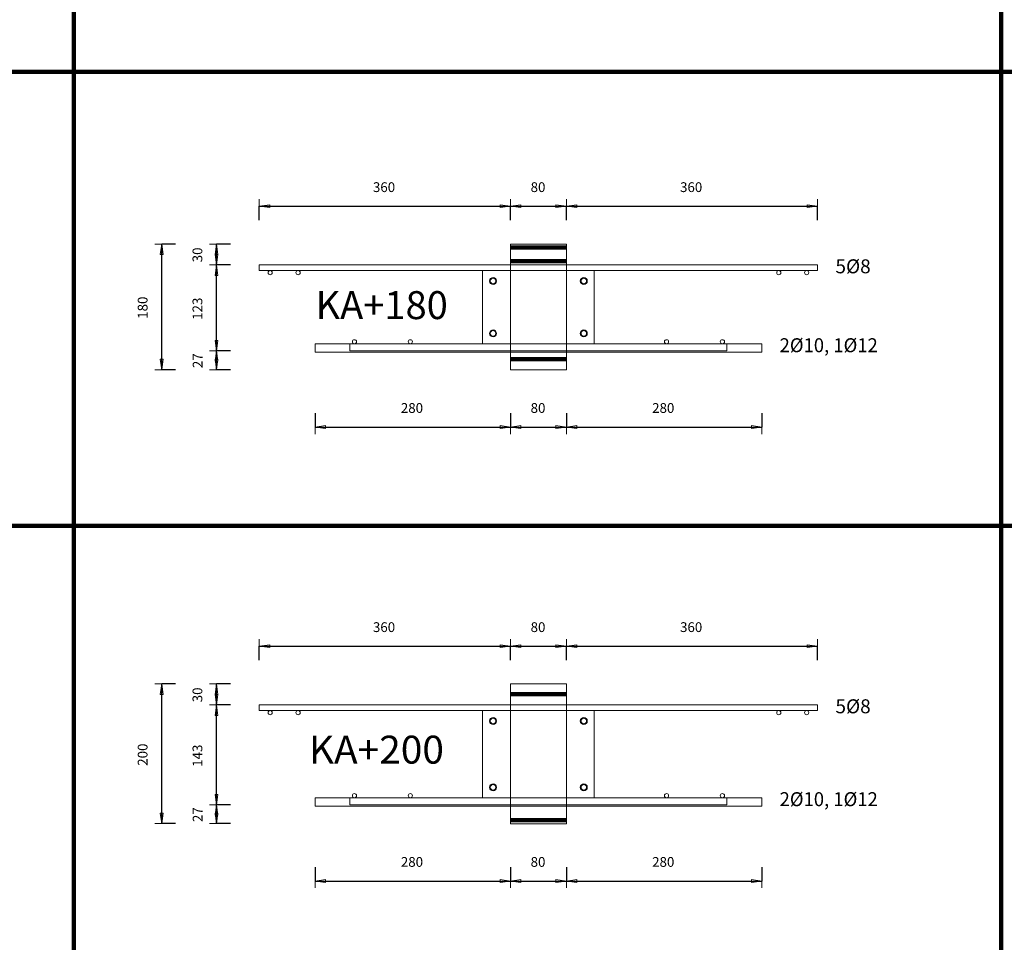
# Model space of a CAD drawing. Units: metres. Extents: x 120.1 to 143.5, y -23.7 to -1.3.
# Drawn here: x 125.7 to 127.1, y -4.3 to -3 of the extents above; entities that cross this region are included whole.
import ezdxf

# ---------------------------------------------------------------- set-up
doc = ezdxf.new("R2010")
doc.units = ezdxf.units.M
doc.header["$PDMODE"] = 65
doc.linetypes.add('AUSGEZOGEN', pattern=[0])
doc.linetypes.add('PUNKT2_S9', pattern=[0.07, 0.03, -0.02, 0, -0.02])
doc.layers.add('Einbauteile Kragplatten', color=252, linetype='PUNKT2_S9', lineweight=13)
doc.styles.add('ARIAL', font='ARIAL.TTF')
doc.dimstyles.new('DIMSTYLE_3', dxfattribs={"dimtxt": 0.014, "dimasz": 0.02, "dimexe": 0, "dimexo": 0, "dimgap": 0.007, "dimtad": 2, "dimdec": 0, "dimlfac": 1000, "dimrnd": 5, "dimzin": 12, "dimdsep": 46, "dimtxsty": 'ARIAL', "dimblk1": 'ALL_ML_PFEIL', "dimblk2": 'ALL_ML_PFEIL', "dimsah": 1, "dimcen": 0, "dimclrd": 7, "dimclre": 7, "dimclrt": 7, "dimadec": 0, "dimazin": 0, "dimtfac": 1, "dimtdec": 0, "dimtix": 1, "dimtmove": 2, "dimatfit": 3, "dimfxl": 0, "dimtzin": 0, "dimlwd": 0, "dimlwe": 13, "dimarcsym": 0})
doc.dimstyles.new('DIMSTYLE_5', dxfattribs={"dimtxt": 0.014, "dimasz": 0.02, "dimexe": 0, "dimexo": 0, "dimgap": 0.007, "dimtad": 2, "dimdec": 0, "dimlfac": 1000, "dimrnd": 1, "dimzin": 12, "dimdsep": 46, "dimtxsty": 'ARIAL', "dimblk1": 'ALL_ML_PFEIL', "dimblk2": 'ALL_ML_PFEIL', "dimsah": 1, "dimcen": 0, "dimclrd": 7, "dimclre": 7, "dimclrt": 7, "dimadec": 0, "dimazin": 0, "dimtfac": 1, "dimtdec": 0, "dimtix": 1, "dimtmove": 2, "dimatfit": 3, "dimfxl": 0, "dimtzin": 0, "dimlwd": 0, "dimlwe": 13, "dimarcsym": 0})
doc.dimstyles.new('DIMSTYLE_7', dxfattribs={"dimtxt": 0.014, "dimasz": 0.02, "dimexe": 0, "dimexo": 0, "dimgap": 0.007, "dimtad": 2, "dimdec": 0, "dimlfac": 1000, "dimrnd": 1, "dimzin": 12, "dimdsep": 46, "dimtxsty": 'ARIAL', "dimblk1": 'ALL_ML_PFEIL', "dimblk2": 'ALL_ML_PFEIL', "dimsah": 1, "dimcen": 0, "dimclrd": 7, "dimclre": 7, "dimclrt": 7, "dimadec": 0, "dimazin": 0, "dimtfac": 1, "dimtdec": 0, "dimtix": 1, "dimtmove": 2, "dimatfit": 3, "dimfxl": 0, "dimtvp": 1.2, "dimtzin": 0, "dimlwd": 0, "dimlwe": 13, "dimarcsym": 0})
pattern_1 = [(0, (0, 0), (0, 0.04), []), (0, (2e-18, 0.02), (0, 0.04), [])]

# ---------------------------------------------------------------- blocks, each defined once
blk = doc.blocks.new('ALL_ML_PFEIL')
at = {"color": 0, "linetype": 'ByBlock', "lineweight": -2}
for p, q in [((-1, 0), (0, 0)), ((0, 0), (-0.75, 0.1)), ((-0.75, -0.1), (-0.75, 0.1)), ((0, 0), (-0.75, -0.1)), ((0, -0.5), (0, 0.5))]:
    blk.add_line(p, q, dxfattribs=at)
blk = doc.blocks.new('*D219')
at = {"layer": 'DEFPOINTS', "color": 7, "linetype": 'AUSGEZOGEN', "lineweight": 13, "transparency": 33554687}
for p in [(126.0195, -3.221), (126.3795, -3.2752), (126.0195, -3.3052)]:
    blk.add_point(p, dxfattribs=at)
at = {"layer": 'Einbauteile Kragplatten', "color": 7, "linetype": 'AUSGEZOGEN', "lineweight": -2, "transparency": 33554687}
for p, q in [((126.0195, -3.241), (126.0195, -3.221)), ((126.0195, -3.221), (126.3795, -3.221)), ((126.3795, -3.241), (126.3795, -3.221))]:
    blk.add_line(p, q, dxfattribs=at)
at = {"layer": 'Einbauteile Kragplatten', "color": 7, "linetype": 'AUSGEZOGEN', "lineweight": 13, "transparency": 33554687, "xscale": 0.02, "yscale": 0.02, "zscale": 0.02, "rotation": 180}
blk.add_blockref('ALL_ML_PFEIL', (126.0195, -3.221), dxfattribs=at)
at = {"layer": 'Einbauteile Kragplatten', "color": 7, "linetype": 'AUSGEZOGEN', "lineweight": 13, "transparency": 33554687, "xscale": 0.02, "yscale": 0.02, "zscale": 0.02}
blk.add_blockref('ALL_ML_PFEIL', (126.3795, -3.221), dxfattribs=at)
at = {"layer": 'Einbauteile Kragplatten', "color": 7, "linetype": 'AUSGEZOGEN', "lineweight": 13, "transparency": 33554687, "insert": (126.1983, -3.1938), "char_height": 0.014, "width": 0.042, "attachment_point": 5, "style": 'ARIAL'}
blk.add_mtext('\\A1;{360}', dxfattribs=at)
blk = doc.blocks.new('*D220')
at = {"layer": 'DEFPOINTS', "color": 7, "linetype": 'AUSGEZOGEN', "lineweight": 13, "transparency": 33554687}
for p in [(126.3795, -3.221), (126.3795, -3.2752), (126.4595, -3.2752)]:
    blk.add_point(p, dxfattribs=at)
at = {"layer": 'Einbauteile Kragplatten', "color": 7, "linetype": 'AUSGEZOGEN', "lineweight": -2, "transparency": 33554687}
for p, q in [((126.3795, -3.241), (126.3795, -3.221)), ((126.3795, -3.221), (126.4595, -3.221)), ((126.4595, -3.241), (126.4595, -3.221))]:
    blk.add_line(p, q, dxfattribs=at)
at = {"layer": 'Einbauteile Kragplatten', "color": 7, "linetype": 'AUSGEZOGEN', "lineweight": 13, "transparency": 33554687, "xscale": 0.02, "yscale": 0.02, "zscale": 0.02, "rotation": 180}
blk.add_blockref('ALL_ML_PFEIL', (126.3795, -3.221), dxfattribs=at)
at = {"layer": 'Einbauteile Kragplatten', "color": 7, "linetype": 'AUSGEZOGEN', "lineweight": 13, "transparency": 33554687, "xscale": 0.02, "yscale": 0.02, "zscale": 0.02}
blk.add_blockref('ALL_ML_PFEIL', (126.4595, -3.221), dxfattribs=at)
at = {"layer": 'Einbauteile Kragplatten', "color": 7, "linetype": 'AUSGEZOGEN', "lineweight": 13, "transparency": 33554687, "insert": (126.4189, -3.1938), "char_height": 0.014, "width": 0.028, "attachment_point": 5, "style": 'ARIAL'}
blk.add_mtext('\\A1;{80}', dxfattribs=at)
blk = doc.blocks.new('*D221')
at = {"layer": 'DEFPOINTS', "color": 7, "linetype": 'AUSGEZOGEN', "lineweight": 13, "transparency": 33554687}
for p in [(126.4595, -3.221), (126.4595, -3.2752), (126.8195, -3.3052)]:
    blk.add_point(p, dxfattribs=at)
at = {"layer": 'Einbauteile Kragplatten', "color": 7, "linetype": 'AUSGEZOGEN', "lineweight": -2, "transparency": 33554687}
for p, q in [((126.4595, -3.241), (126.4595, -3.221)), ((126.4595, -3.221), (126.8195, -3.221)), ((126.8195, -3.241), (126.8195, -3.221))]:
    blk.add_line(p, q, dxfattribs=at)
at = {"layer": 'Einbauteile Kragplatten', "color": 7, "linetype": 'AUSGEZOGEN', "lineweight": 13, "transparency": 33554687, "xscale": 0.02, "yscale": 0.02, "zscale": 0.02, "rotation": 180}
blk.add_blockref('ALL_ML_PFEIL', (126.4595, -3.221), dxfattribs=at)
at = {"layer": 'Einbauteile Kragplatten', "color": 7, "linetype": 'AUSGEZOGEN', "lineweight": 13, "transparency": 33554687, "xscale": 0.02, "yscale": 0.02, "zscale": 0.02}
blk.add_blockref('ALL_ML_PFEIL', (126.8195, -3.221), dxfattribs=at)
at = {"layer": 'Einbauteile Kragplatten', "color": 7, "linetype": 'AUSGEZOGEN', "lineweight": 13, "transparency": 33554687, "insert": (126.6383, -3.1938), "char_height": 0.014, "width": 0.042, "attachment_point": 5, "style": 'ARIAL'}
blk.add_mtext('\\A1;{360}', dxfattribs=at)
blk = doc.blocks.new('*D222')
at = {"layer": 'DEFPOINTS', "color": 7, "linetype": 'AUSGEZOGEN', "lineweight": 13, "transparency": 33554687}
for p in [(126.0195, -3.851), (126.3795, -3.9052), (126.0195, -3.9352)]:
    blk.add_point(p, dxfattribs=at)
at = {"layer": 'Einbauteile Kragplatten', "color": 7, "linetype": 'AUSGEZOGEN', "lineweight": -2, "transparency": 33554687}
for p, q in [((126.0195, -3.871), (126.0195, -3.851)), ((126.0195, -3.851), (126.3795, -3.851)), ((126.3795, -3.871), (126.3795, -3.851))]:
    blk.add_line(p, q, dxfattribs=at)
at = {"layer": 'Einbauteile Kragplatten', "color": 7, "linetype": 'AUSGEZOGEN', "lineweight": 13, "transparency": 33554687, "xscale": 0.02, "yscale": 0.02, "zscale": 0.02, "rotation": 180}
blk.add_blockref('ALL_ML_PFEIL', (126.0195, -3.851), dxfattribs=at)
at = {"layer": 'Einbauteile Kragplatten', "color": 7, "linetype": 'AUSGEZOGEN', "lineweight": 13, "transparency": 33554687, "xscale": 0.02, "yscale": 0.02, "zscale": 0.02}
blk.add_blockref('ALL_ML_PFEIL', (126.3795, -3.851), dxfattribs=at)
at = {"layer": 'Einbauteile Kragplatten', "color": 7, "linetype": 'AUSGEZOGEN', "lineweight": 13, "transparency": 33554687, "insert": (126.1983, -3.8238), "char_height": 0.014, "width": 0.042, "attachment_point": 5, "style": 'ARIAL'}
blk.add_mtext('\\A1;{360}', dxfattribs=at)
blk = doc.blocks.new('*D223')
at = {"layer": 'DEFPOINTS', "color": 7, "linetype": 'AUSGEZOGEN', "lineweight": 13, "transparency": 33554687}
for p in [(126.3795, -3.851), (126.3795, -3.9052), (126.4595, -3.9052)]:
    blk.add_point(p, dxfattribs=at)
at = {"layer": 'Einbauteile Kragplatten', "color": 7, "linetype": 'AUSGEZOGEN', "lineweight": -2, "transparency": 33554687}
for p, q in [((126.3795, -3.871), (126.3795, -3.851)), ((126.3795, -3.851), (126.4595, -3.851)), ((126.4595, -3.871), (126.4595, -3.851))]:
    blk.add_line(p, q, dxfattribs=at)
at = {"layer": 'Einbauteile Kragplatten', "color": 7, "linetype": 'AUSGEZOGEN', "lineweight": 13, "transparency": 33554687, "xscale": 0.02, "yscale": 0.02, "zscale": 0.02, "rotation": 180}
blk.add_blockref('ALL_ML_PFEIL', (126.3795, -3.851), dxfattribs=at)
at = {"layer": 'Einbauteile Kragplatten', "color": 7, "linetype": 'AUSGEZOGEN', "lineweight": 13, "transparency": 33554687, "xscale": 0.02, "yscale": 0.02, "zscale": 0.02}
blk.add_blockref('ALL_ML_PFEIL', (126.4595, -3.851), dxfattribs=at)
at = {"layer": 'Einbauteile Kragplatten', "color": 7, "linetype": 'AUSGEZOGEN', "lineweight": 13, "transparency": 33554687, "insert": (126.4189, -3.8238), "char_height": 0.014, "width": 0.028, "attachment_point": 5, "style": 'ARIAL'}
blk.add_mtext('\\A1;{80}', dxfattribs=at)
blk = doc.blocks.new('*D224')
at = {"layer": 'DEFPOINTS', "color": 7, "linetype": 'AUSGEZOGEN', "lineweight": 13, "transparency": 33554687}
for p in [(126.4595, -3.851), (126.4595, -3.9052), (126.8195, -3.9352)]:
    blk.add_point(p, dxfattribs=at)
at = {"layer": 'Einbauteile Kragplatten', "color": 7, "linetype": 'AUSGEZOGEN', "lineweight": -2, "transparency": 33554687}
for p, q in [((126.4595, -3.871), (126.4595, -3.851)), ((126.4595, -3.851), (126.8195, -3.851)), ((126.8195, -3.871), (126.8195, -3.851))]:
    blk.add_line(p, q, dxfattribs=at)
at = {"layer": 'Einbauteile Kragplatten', "color": 7, "linetype": 'AUSGEZOGEN', "lineweight": 13, "transparency": 33554687, "xscale": 0.02, "yscale": 0.02, "zscale": 0.02, "rotation": 180}
blk.add_blockref('ALL_ML_PFEIL', (126.4595, -3.851), dxfattribs=at)
at = {"layer": 'Einbauteile Kragplatten', "color": 7, "linetype": 'AUSGEZOGEN', "lineweight": 13, "transparency": 33554687, "xscale": 0.02, "yscale": 0.02, "zscale": 0.02}
blk.add_blockref('ALL_ML_PFEIL', (126.8195, -3.851), dxfattribs=at)
at = {"layer": 'Einbauteile Kragplatten', "color": 7, "linetype": 'AUSGEZOGEN', "lineweight": 13, "transparency": 33554687, "insert": (126.6383, -3.8238), "char_height": 0.014, "width": 0.042, "attachment_point": 5, "style": 'ARIAL'}
blk.add_mtext('\\A1;{360}', dxfattribs=at)
blk = doc.blocks.new('*D234')
at = {"layer": 'DEFPOINTS', "color": 7, "linetype": 'AUSGEZOGEN', "lineweight": 13, "transparency": 33554687}
for p in [(126.0995, -3.4302), (126.3795, -3.4552), (126.0995, -3.5373)]:
    blk.add_point(p, dxfattribs=at)
at = {"layer": 'Einbauteile Kragplatten', "color": 7, "linetype": 'AUSGEZOGEN', "lineweight": -2, "transparency": 33554687}
for p, q in [((126.0995, -3.5173), (126.0995, -3.5373)), ((126.3795, -3.5173), (126.3795, -3.5373)), ((126.0995, -3.5373), (126.3795, -3.5373))]:
    blk.add_line(p, q, dxfattribs=at)
at = {"layer": 'Einbauteile Kragplatten', "color": 7, "linetype": 'AUSGEZOGEN', "lineweight": 13, "transparency": 33554687, "xscale": 0.02, "yscale": 0.02, "zscale": 0.02, "rotation": 180}
blk.add_blockref('ALL_ML_PFEIL', (126.0995, -3.5373), dxfattribs=at)
at = {"layer": 'Einbauteile Kragplatten', "color": 7, "linetype": 'AUSGEZOGEN', "lineweight": 13, "transparency": 33554687, "xscale": 0.02, "yscale": 0.02, "zscale": 0.02}
blk.add_blockref('ALL_ML_PFEIL', (126.3795, -3.5373), dxfattribs=at)
at = {"layer": 'Einbauteile Kragplatten', "color": 7, "linetype": 'AUSGEZOGEN', "lineweight": 13, "transparency": 33554687, "insert": (126.2383, -3.51), "char_height": 0.014, "width": 0.042, "attachment_point": 5, "style": 'ARIAL'}
blk.add_mtext('\\A1;{280}', dxfattribs=at)
blk = doc.blocks.new('*D235')
at = {"layer": 'DEFPOINTS', "color": 7, "linetype": 'AUSGEZOGEN', "lineweight": 13, "transparency": 33554687}
for p in [(126.3795, -3.4552), (126.4595, -3.4552), (126.3795, -3.5373)]:
    blk.add_point(p, dxfattribs=at)
at = {"layer": 'Einbauteile Kragplatten', "color": 7, "linetype": 'AUSGEZOGEN', "lineweight": -2, "transparency": 33554687}
for p, q in [((126.3795, -3.5173), (126.3795, -3.5373)), ((126.4595, -3.5173), (126.4595, -3.5373)), ((126.3795, -3.5373), (126.4595, -3.5373))]:
    blk.add_line(p, q, dxfattribs=at)
at = {"layer": 'Einbauteile Kragplatten', "color": 7, "linetype": 'AUSGEZOGEN', "lineweight": 13, "transparency": 33554687, "xscale": 0.02, "yscale": 0.02, "zscale": 0.02, "rotation": 180}
blk.add_blockref('ALL_ML_PFEIL', (126.3795, -3.5373), dxfattribs=at)
at = {"layer": 'Einbauteile Kragplatten', "color": 7, "linetype": 'AUSGEZOGEN', "lineweight": 13, "transparency": 33554687, "xscale": 0.02, "yscale": 0.02, "zscale": 0.02}
blk.add_blockref('ALL_ML_PFEIL', (126.4595, -3.5373), dxfattribs=at)
at = {"layer": 'Einbauteile Kragplatten', "color": 7, "linetype": 'AUSGEZOGEN', "lineweight": 13, "transparency": 33554687, "insert": (126.4189, -3.51), "char_height": 0.014, "width": 0.028, "attachment_point": 5, "style": 'ARIAL'}
blk.add_mtext('\\A1;{80}', dxfattribs=at)
blk = doc.blocks.new('*D236')
at = {"layer": 'DEFPOINTS', "color": 7, "linetype": 'AUSGEZOGEN', "lineweight": 13, "transparency": 33554687}
for p in [(126.7395, -3.4302), (126.4595, -3.4552), (126.4595, -3.5373)]:
    blk.add_point(p, dxfattribs=at)
at = {"layer": 'Einbauteile Kragplatten', "color": 7, "linetype": 'AUSGEZOGEN', "lineweight": -2, "transparency": 33554687}
for p, q in [((126.4595, -3.5173), (126.4595, -3.5373)), ((126.7395, -3.5173), (126.7395, -3.5373)), ((126.4595, -3.5373), (126.7395, -3.5373))]:
    blk.add_line(p, q, dxfattribs=at)
at = {"layer": 'Einbauteile Kragplatten', "color": 7, "linetype": 'AUSGEZOGEN', "lineweight": 13, "transparency": 33554687, "xscale": 0.02, "yscale": 0.02, "zscale": 0.02, "rotation": 180}
blk.add_blockref('ALL_ML_PFEIL', (126.4595, -3.5373), dxfattribs=at)
at = {"layer": 'Einbauteile Kragplatten', "color": 7, "linetype": 'AUSGEZOGEN', "lineweight": 13, "transparency": 33554687, "xscale": 0.02, "yscale": 0.02, "zscale": 0.02}
blk.add_blockref('ALL_ML_PFEIL', (126.7395, -3.5373), dxfattribs=at)
at = {"layer": 'Einbauteile Kragplatten', "color": 7, "linetype": 'AUSGEZOGEN', "lineweight": 13, "transparency": 33554687, "insert": (126.5983, -3.51), "char_height": 0.014, "width": 0.042, "attachment_point": 5, "style": 'ARIAL'}
blk.add_mtext('\\A1;{280}', dxfattribs=at)
blk = doc.blocks.new('*D237')
at = {"layer": 'DEFPOINTS', "color": 7, "linetype": 'AUSGEZOGEN', "lineweight": 13, "transparency": 33554687}
for p in [(126.0995, -4.0802), (126.3795, -4.1052), (126.0995, -4.1873)]:
    blk.add_point(p, dxfattribs=at)
at = {"layer": 'Einbauteile Kragplatten', "color": 7, "linetype": 'AUSGEZOGEN', "lineweight": -2, "transparency": 33554687}
for p, q in [((126.0995, -4.1673), (126.0995, -4.1873)), ((126.3795, -4.1673), (126.3795, -4.1873)), ((126.0995, -4.1873), (126.3795, -4.1873))]:
    blk.add_line(p, q, dxfattribs=at)
at = {"layer": 'Einbauteile Kragplatten', "color": 7, "linetype": 'AUSGEZOGEN', "lineweight": 13, "transparency": 33554687, "xscale": 0.02, "yscale": 0.02, "zscale": 0.02, "rotation": 180}
blk.add_blockref('ALL_ML_PFEIL', (126.0995, -4.1873), dxfattribs=at)
at = {"layer": 'Einbauteile Kragplatten', "color": 7, "linetype": 'AUSGEZOGEN', "lineweight": 13, "transparency": 33554687, "xscale": 0.02, "yscale": 0.02, "zscale": 0.02}
blk.add_blockref('ALL_ML_PFEIL', (126.3795, -4.1873), dxfattribs=at)
at = {"layer": 'Einbauteile Kragplatten', "color": 7, "linetype": 'AUSGEZOGEN', "lineweight": 13, "transparency": 33554687, "insert": (126.2383, -4.16), "char_height": 0.014, "width": 0.042, "attachment_point": 5, "style": 'ARIAL'}
blk.add_mtext('\\A1;{280}', dxfattribs=at)
blk = doc.blocks.new('*D238')
at = {"layer": 'DEFPOINTS', "color": 7, "linetype": 'AUSGEZOGEN', "lineweight": 13, "transparency": 33554687}
for p in [(126.3795, -4.1052), (126.4595, -4.1052), (126.3795, -4.1873)]:
    blk.add_point(p, dxfattribs=at)
at = {"layer": 'Einbauteile Kragplatten', "color": 7, "linetype": 'AUSGEZOGEN', "lineweight": -2, "transparency": 33554687}
for p, q in [((126.3795, -4.1673), (126.3795, -4.1873)), ((126.4595, -4.1673), (126.4595, -4.1873)), ((126.3795, -4.1873), (126.4595, -4.1873))]:
    blk.add_line(p, q, dxfattribs=at)
at = {"layer": 'Einbauteile Kragplatten', "color": 7, "linetype": 'AUSGEZOGEN', "lineweight": 13, "transparency": 33554687, "xscale": 0.02, "yscale": 0.02, "zscale": 0.02, "rotation": 180}
blk.add_blockref('ALL_ML_PFEIL', (126.3795, -4.1873), dxfattribs=at)
at = {"layer": 'Einbauteile Kragplatten', "color": 7, "linetype": 'AUSGEZOGEN', "lineweight": 13, "transparency": 33554687, "xscale": 0.02, "yscale": 0.02, "zscale": 0.02}
blk.add_blockref('ALL_ML_PFEIL', (126.4595, -4.1873), dxfattribs=at)
at = {"layer": 'Einbauteile Kragplatten', "color": 7, "linetype": 'AUSGEZOGEN', "lineweight": 13, "transparency": 33554687, "insert": (126.4189, -4.16), "char_height": 0.014, "width": 0.028, "attachment_point": 5, "style": 'ARIAL'}
blk.add_mtext('\\A1;{80}', dxfattribs=at)
blk = doc.blocks.new('*D239')
at = {"layer": 'DEFPOINTS', "color": 7, "linetype": 'AUSGEZOGEN', "lineweight": 13, "transparency": 33554687}
for p in [(126.7395, -4.0802), (126.4595, -4.1052), (126.4595, -4.1873)]:
    blk.add_point(p, dxfattribs=at)
at = {"layer": 'Einbauteile Kragplatten', "color": 7, "linetype": 'AUSGEZOGEN', "lineweight": -2, "transparency": 33554687}
for p, q in [((126.4595, -4.1673), (126.4595, -4.1873)), ((126.7395, -4.1673), (126.7395, -4.1873)), ((126.4595, -4.1873), (126.7395, -4.1873))]:
    blk.add_line(p, q, dxfattribs=at)
at = {"layer": 'Einbauteile Kragplatten', "color": 7, "linetype": 'AUSGEZOGEN', "lineweight": 13, "transparency": 33554687, "xscale": 0.02, "yscale": 0.02, "zscale": 0.02, "rotation": 180}
blk.add_blockref('ALL_ML_PFEIL', (126.4595, -4.1873), dxfattribs=at)
at = {"layer": 'Einbauteile Kragplatten', "color": 7, "linetype": 'AUSGEZOGEN', "lineweight": 13, "transparency": 33554687, "xscale": 0.02, "yscale": 0.02, "zscale": 0.02}
blk.add_blockref('ALL_ML_PFEIL', (126.7395, -4.1873), dxfattribs=at)
at = {"layer": 'Einbauteile Kragplatten', "color": 7, "linetype": 'AUSGEZOGEN', "lineweight": 13, "transparency": 33554687, "insert": (126.5983, -4.16), "char_height": 0.014, "width": 0.042, "attachment_point": 5, "style": 'ARIAL'}
blk.add_mtext('\\A1;{280}', dxfattribs=at)
blk = doc.blocks.new('*D252')
at = {"layer": 'DEFPOINTS', "color": 7, "linetype": 'AUSGEZOGEN', "lineweight": 13, "transparency": 33554687}
for p in [(126.1495, -3.4282), (125.9583, -3.4552), (126.3795, -3.4552)]:
    blk.add_point(p, dxfattribs=at)
at = {"layer": 'Einbauteile Kragplatten', "color": 7, "linetype": 'AUSGEZOGEN', "lineweight": -2, "transparency": 33554687}
for p, q in [((125.9783, -3.4282), (125.9583, -3.4282)), ((125.9583, -3.4552), (125.9583, -3.4282)), ((125.9783, -3.4552), (125.9583, -3.4552))]:
    blk.add_line(p, q, dxfattribs=at)
at = {"layer": 'Einbauteile Kragplatten', "color": 7, "linetype": 'AUSGEZOGEN', "lineweight": 13, "transparency": 33554687, "xscale": 0.02, "yscale": 0.02, "zscale": 0.02}
for p, rotation in [((125.9583, -3.4282), 90), ((125.9583, -3.4552), 270)]:
    blk.add_blockref('ALL_ML_PFEIL', p, dxfattribs=dict(at, rotation=rotation))
at = {"layer": 'Einbauteile Kragplatten', "color": 7, "linetype": 'AUSGEZOGEN', "lineweight": 13, "transparency": 33554687, "insert": (125.9313, -3.4423), "char_height": 0.014, "width": 0.028, "attachment_point": 5, "rotation": 90, "style": 'ARIAL'}
blk.add_mtext('\\A1;{27}', dxfattribs=at)
blk = doc.blocks.new('*D253')
at = {"layer": 'DEFPOINTS', "color": 7, "linetype": 'AUSGEZOGEN', "lineweight": 13, "transparency": 33554687}
for p in [(126.0195, -3.3052), (125.9583, -3.4282), (126.1495, -3.4282)]:
    blk.add_point(p, dxfattribs=at)
at = {"layer": 'Einbauteile Kragplatten', "color": 7, "linetype": 'AUSGEZOGEN', "lineweight": -2, "transparency": 33554687}
for p, q in [((125.9783, -3.3052), (125.9583, -3.3052)), ((125.9583, -3.4282), (125.9583, -3.3052)), ((125.9783, -3.4282), (125.9583, -3.4282))]:
    blk.add_line(p, q, dxfattribs=at)
at = {"layer": 'Einbauteile Kragplatten', "color": 7, "linetype": 'AUSGEZOGEN', "lineweight": 13, "transparency": 33554687, "xscale": 0.02, "yscale": 0.02, "zscale": 0.02}
for p, rotation in [((125.9583, -3.3052), 90), ((125.9583, -3.4282), 270)]:
    blk.add_blockref('ALL_ML_PFEIL', p, dxfattribs=dict(at, rotation=rotation))
at = {"layer": 'Einbauteile Kragplatten', "color": 7, "linetype": 'AUSGEZOGEN', "lineweight": 13, "transparency": 33554687, "insert": (125.931, -3.3679), "char_height": 0.014, "width": 0.042, "attachment_point": 5, "rotation": 90, "style": 'ARIAL'}
blk.add_mtext('\\A1;{123}', dxfattribs=at)
blk = doc.blocks.new('*D254')
at = {"layer": 'DEFPOINTS', "color": 7, "linetype": 'AUSGEZOGEN', "lineweight": 13, "transparency": 33554687}
for p in [(126.3795, -3.2752), (125.9583, -3.3052), (126.0195, -3.3052)]:
    blk.add_point(p, dxfattribs=at)
at = {"layer": 'Einbauteile Kragplatten', "color": 7, "linetype": 'AUSGEZOGEN', "lineweight": -2, "transparency": 33554687}
for p, q in [((125.9783, -3.2752), (125.9583, -3.2752)), ((125.9583, -3.3052), (125.9583, -3.2752)), ((125.9783, -3.3052), (125.9583, -3.3052))]:
    blk.add_line(p, q, dxfattribs=at)
at = {"layer": 'Einbauteile Kragplatten', "color": 7, "linetype": 'AUSGEZOGEN', "lineweight": 13, "transparency": 33554687, "xscale": 0.02, "yscale": 0.02, "zscale": 0.02}
for p, rotation in [((125.9583, -3.2752), 90), ((125.9583, -3.3052), 270)]:
    blk.add_blockref('ALL_ML_PFEIL', p, dxfattribs=dict(at, rotation=rotation))
at = {"layer": 'Einbauteile Kragplatten', "color": 7, "linetype": 'AUSGEZOGEN', "lineweight": 13, "transparency": 33554687, "insert": (125.931, -3.2908), "char_height": 0.014, "width": 0.028, "attachment_point": 5, "rotation": 90, "style": 'ARIAL'}
blk.add_mtext('\\A1;{30}', dxfattribs=at)
blk = doc.blocks.new('*D255')
at = {"layer": 'DEFPOINTS', "color": 7, "linetype": 'AUSGEZOGEN', "lineweight": 13, "transparency": 33554687}
for p in [(126.3553, -4.0782), (125.9583, -4.1052), (126.3795, -4.1052)]:
    blk.add_point(p, dxfattribs=at)
at = {"layer": 'Einbauteile Kragplatten', "color": 7, "linetype": 'AUSGEZOGEN', "lineweight": -2, "transparency": 33554687}
for p, q in [((125.9783, -4.0782), (125.9583, -4.0782)), ((125.9583, -4.1052), (125.9583, -4.0782)), ((125.9783, -4.1052), (125.9583, -4.1052))]:
    blk.add_line(p, q, dxfattribs=at)
at = {"layer": 'Einbauteile Kragplatten', "color": 7, "linetype": 'AUSGEZOGEN', "lineweight": 13, "transparency": 33554687, "xscale": 0.02, "yscale": 0.02, "zscale": 0.02}
for p, rotation in [((125.9583, -4.0782), 90), ((125.9583, -4.1052), 270)]:
    blk.add_blockref('ALL_ML_PFEIL', p, dxfattribs=dict(at, rotation=rotation))
at = {"layer": 'Einbauteile Kragplatten', "color": 7, "linetype": 'AUSGEZOGEN', "lineweight": 13, "transparency": 33554687, "insert": (125.9313, -4.0923), "char_height": 0.014, "width": 0.028, "attachment_point": 5, "rotation": 90, "style": 'ARIAL'}
blk.add_mtext('\\A1;{27}', dxfattribs=at)
blk = doc.blocks.new('*D256')
at = {"layer": 'DEFPOINTS', "color": 7, "linetype": 'AUSGEZOGEN', "lineweight": 13, "transparency": 33554687}
for p in [(126.3795, -3.9352), (125.9583, -4.0782), (126.3553, -4.0782)]:
    blk.add_point(p, dxfattribs=at)
at = {"layer": 'Einbauteile Kragplatten', "color": 7, "linetype": 'AUSGEZOGEN', "lineweight": -2, "transparency": 33554687}
for p, q in [((125.9783, -3.9352), (125.9583, -3.9352)), ((125.9583, -4.0782), (125.9583, -3.9352)), ((125.9783, -4.0782), (125.9583, -4.0782))]:
    blk.add_line(p, q, dxfattribs=at)
at = {"layer": 'Einbauteile Kragplatten', "color": 7, "linetype": 'AUSGEZOGEN', "lineweight": 13, "transparency": 33554687, "xscale": 0.02, "yscale": 0.02, "zscale": 0.02}
for p, rotation in [((125.9583, -3.9352), 90), ((125.9583, -4.0782), 270)]:
    blk.add_blockref('ALL_ML_PFEIL', p, dxfattribs=dict(at, rotation=rotation))
at = {"layer": 'Einbauteile Kragplatten', "color": 7, "linetype": 'AUSGEZOGEN', "lineweight": 13, "transparency": 33554687, "insert": (125.931, -4.0079), "char_height": 0.014, "width": 0.042, "attachment_point": 5, "rotation": 90, "style": 'ARIAL'}
blk.add_mtext('\\A1;{143}', dxfattribs=at)
blk = doc.blocks.new('*D257')
at = {"layer": 'DEFPOINTS', "color": 7, "linetype": 'AUSGEZOGEN', "lineweight": 13, "transparency": 33554687}
for p in [(126.3795, -3.9052), (125.9583, -3.9352), (126.3795, -3.9352)]:
    blk.add_point(p, dxfattribs=at)
at = {"layer": 'Einbauteile Kragplatten', "color": 7, "linetype": 'AUSGEZOGEN', "lineweight": -2, "transparency": 33554687}
for p, q in [((125.9783, -3.9052), (125.9583, -3.9052)), ((125.9583, -3.9352), (125.9583, -3.9052)), ((125.9783, -3.9352), (125.9583, -3.9352))]:
    blk.add_line(p, q, dxfattribs=at)
at = {"layer": 'Einbauteile Kragplatten', "color": 7, "linetype": 'AUSGEZOGEN', "lineweight": 13, "transparency": 33554687, "xscale": 0.02, "yscale": 0.02, "zscale": 0.02}
for p, rotation in [((125.9583, -3.9052), 90), ((125.9583, -3.9352), 270)]:
    blk.add_blockref('ALL_ML_PFEIL', p, dxfattribs=dict(at, rotation=rotation))
at = {"layer": 'Einbauteile Kragplatten', "color": 7, "linetype": 'AUSGEZOGEN', "lineweight": 13, "transparency": 33554687, "insert": (125.931, -3.9208), "char_height": 0.014, "width": 0.028, "attachment_point": 5, "rotation": 90, "style": 'ARIAL'}
blk.add_mtext('\\A1;{30}', dxfattribs=at)
blk = doc.blocks.new('*D270')
at = {"layer": 'DEFPOINTS', "color": 7, "linetype": 'AUSGEZOGEN', "lineweight": 13, "transparency": 33554687}
for p in [(126.3795, -3.9052), (125.8798, -4.1052), (126.3795, -4.1052)]:
    blk.add_point(p, dxfattribs=at)
at = {"layer": 'Einbauteile Kragplatten', "color": 7, "linetype": 'AUSGEZOGEN', "lineweight": -2, "transparency": 33554687}
for p, q in [((125.8998, -3.9052), (125.8798, -3.9052)), ((125.8798, -4.1052), (125.8798, -3.9052)), ((125.8998, -4.1052), (125.8798, -4.1052))]:
    blk.add_line(p, q, dxfattribs=at)
at = {"layer": 'Einbauteile Kragplatten', "color": 7, "linetype": 'AUSGEZOGEN', "lineweight": 13, "transparency": 33554687, "xscale": 0.02, "yscale": 0.02, "zscale": 0.02}
for p, rotation in [((125.8798, -3.9052), 90), ((125.8798, -4.1052), 270)]:
    blk.add_blockref('ALL_ML_PFEIL', p, dxfattribs=dict(at, rotation=rotation))
at = {"layer": 'Einbauteile Kragplatten', "color": 7, "linetype": 'AUSGEZOGEN', "lineweight": 13, "transparency": 33554687, "insert": (125.8525, -4.0064), "char_height": 0.014, "width": 0.042, "attachment_point": 5, "rotation": 90, "style": 'ARIAL'}
blk.add_mtext('\\A1;{200}', dxfattribs=at)
blk = doc.blocks.new('*D271')
at = {"layer": 'DEFPOINTS', "color": 7, "linetype": 'AUSGEZOGEN', "lineweight": 13, "transparency": 33554687}
for p in [(126.3795, -3.2752), (125.8798, -3.4552), (126.3795, -3.4552)]:
    blk.add_point(p, dxfattribs=at)
at = {"layer": 'Einbauteile Kragplatten', "color": 7, "linetype": 'AUSGEZOGEN', "lineweight": -2, "transparency": 33554687}
for p, q in [((125.8998, -3.2752), (125.8798, -3.2752)), ((125.8798, -3.4552), (125.8798, -3.2752)), ((125.8998, -3.4552), (125.8798, -3.4552))]:
    blk.add_line(p, q, dxfattribs=at)
at = {"layer": 'Einbauteile Kragplatten', "color": 7, "linetype": 'AUSGEZOGEN', "lineweight": 13, "transparency": 33554687, "xscale": 0.02, "yscale": 0.02, "zscale": 0.02}
for p, rotation in [((125.8798, -3.2752), 90), ((125.8798, -3.4552), 270)]:
    blk.add_blockref('ALL_ML_PFEIL', p, dxfattribs=dict(at, rotation=rotation))
at = {"layer": 'Einbauteile Kragplatten', "color": 7, "linetype": 'AUSGEZOGEN', "lineweight": 13, "transparency": 33554687, "insert": (125.8525, -3.3664), "char_height": 0.014, "width": 0.042, "attachment_point": 5, "rotation": 90, "style": 'ARIAL'}
blk.add_mtext('\\A1;{180}', dxfattribs=at)

msp = doc.modelspace()

# ---------------------------------------------------------------- hatches: boundary and pattern name
at = {"layer": 'Einbauteile Kragplatten', "linetype": 'AUSGEZOGEN', "lineweight": 200, "transparency": 33554687}
h = msp.add_hatch(dxfattribs=at)
h.set_pattern_fill('SCHRAFFUR_21', scale=0.02, style=0, pattern_type=2)
h.set_pattern_definition(pattern_1)
h.paths.add_polyline_path([(126.45949, -3.30521), (126.45949, -3.27521), (126.37949, -3.27521), (126.37949, -3.30521)], flags=0)
h = msp.add_hatch(dxfattribs=at)
h.set_pattern_fill('SCHRAFFUR_21', scale=0.02, style=0, pattern_type=2)
h.set_pattern_definition(pattern_1)
h.paths.add_polyline_path([(126.37949, -3.45521), (126.45949, -3.45521), (126.45949, -3.43021), (126.37949, -3.43021)], flags=0)
h = msp.add_hatch(dxfattribs=at)
h.set_pattern_fill('SCHRAFFUR_21', scale=0.02, style=0, pattern_type=2)
h.set_pattern_definition(pattern_1)
h.paths.add_polyline_path([(126.45949, -3.90521), (126.37949, -3.90521), (126.37949, -3.93521), (126.45949, -3.93521)], flags=0)
h = msp.add_hatch(dxfattribs=at)
h.set_pattern_fill('SCHRAFFUR_21', scale=0.02, style=0, pattern_type=2)
h.set_pattern_definition(pattern_1)
h.paths.add_polyline_path([(126.37949, -4.10521), (126.45949, -4.10521), (126.45949, -4.08021), (126.37949, -4.08021)], flags=0)

# ---------------------------------------------------------------- linework, layer by layer
at = {"layer": 'Einbauteile Kragplatten', "color": 5, "linetype": 'AUSGEZOGEN', "lineweight": 200, "transparency": 33554687}
for p, q in [((125.75375, -2.39887), (125.75375, -7.01391)), ((125.75375, -2.39887), (125.75375, -7.01391)), ((127.08223, -2.39887), (127.08223, -7.01391)), ((122.43274, -3.02887), (125.75375, -3.02887)), ((125.75375, -3.02887), (134.62875, -3.02887)), ((122.43274, -3.67887), (125.75375, -3.67887)), ((125.75375, -3.67887), (134.62875, -3.67887))]:
    msp.add_line(p, q, dxfattribs=at)
at = {"layer": 'Einbauteile Kragplatten', "color": 7, "linetype": 'AUSGEZOGEN', "lineweight": 13, "transparency": 33554687}
for p, q in [((126.45949, -3.27521), (126.37949, -3.27521)), ((126.37949, -3.27521), (126.37949, -3.45521)), ((126.45949, -3.45521), (126.45949, -3.27521)), ((126.81949, -3.30521), (126.01949, -3.30521)), ((126.81949, -3.30521), (126.01949, -3.30521)), ((126.01949, -3.30521), (126.01949, -3.31321)), ((126.01949, -3.31321), (126.81949, -3.31321)), ((126.01949, -3.31321), (126.81949, -3.31321)), ((126.49949, -3.31321), (126.33949, -3.31321)), ((126.33949, -3.31321), (126.33949, -3.41821)), ((126.33949, -3.31321), (126.49949, -3.31321)), ((126.49949, -3.41821), (126.49949, -3.31321)), ((126.81949, -3.31321), (126.81949, -3.30521)), ((126.73949, -3.41821), (126.09949, -3.41821)), ((126.09949, -3.41821), (126.09949, -3.43021)), ((126.68949, -3.41821), (126.14949, -3.41821)), ((126.14949, -3.41821), (126.14949, -3.42821)), ((126.33949, -3.41821), (126.49949, -3.41821)), ((126.68949, -3.42821), (126.68949, -3.41821)), ((126.73949, -3.43021), (126.73949, -3.41821)), ((126.09949, -3.43021), (126.73949, -3.43021)), ((126.14949, -3.42821), (126.68949, -3.42821)), ((126.37949, -3.45521), (126.45949, -3.45521)), ((126.45949, -3.90521), (126.37949, -3.90521)), ((126.37949, -3.90521), (126.37949, -4.10521)), ((126.45949, -4.10521), (126.45949, -3.90521)), ((126.01949, -3.93521), (126.01949, -3.94321)), ((126.81949, -3.93521), (126.01949, -3.93521)), ((126.81949, -3.93521), (126.01949, -3.93521)), ((126.01949, -3.93521), (126.01949, -3.94321)), ((126.81949, -3.94321), (126.81949, -3.93521)), ((126.01949, -3.94321), (126.81949, -3.94321)), ((126.01949, -3.94321), (126.81949, -3.94321)), ((126.49949, -3.94321), (126.33949, -3.94321)), ((126.33949, -3.94321), (126.33949, -4.06821)), ((126.33949, -3.94321), (126.49949, -3.94321)), ((126.49949, -4.06821), (126.49949, -3.94321)), ((126.73949, -4.06821), (126.09949, -4.06821)), ((126.09949, -4.06821), (126.09949, -4.08021)), ((126.68949, -4.06821), (126.14949, -4.06821)), ((126.14949, -4.06821), (126.14949, -4.07821)), ((126.33949, -4.06821), (126.49949, -4.06821)), ((126.68949, -4.07821), (126.68949, -4.06821)), ((126.73949, -4.08021), (126.73949, -4.06821)), ((126.09949, -4.08021), (126.73949, -4.08021)), ((126.14949, -4.07821), (126.68949, -4.07821)), ((126.37949, -4.10521), (126.45949, -4.10521))]:
    msp.add_line(p, q, dxfattribs=at)
for centre, radius in [((126.03519, -3.31621), 0.003), ((126.07519, -3.31621), 0.003), ((126.76379, -3.31621), 0.003), ((126.80379, -3.31621), 0.003), ((126.35449, -3.32821), 0.005), ((126.35449, -3.32821), 0.004), ((126.35449, -3.32821), 0.004), ((126.48449, -3.32821), 0.005), ((126.48449, -3.32821), 0.004), ((126.48449, -3.32821), 0.004), ((126.35449, -3.40321), 0.005), ((126.35449, -3.40321), 0.004), ((126.35449, -3.40321), 0.004), ((126.48449, -3.40321), 0.005), ((126.48449, -3.40321), 0.004), ((126.48449, -3.40321), 0.004), ((126.15592, -3.41521), 0.003), ((126.23592, -3.41521), 0.003), ((126.60306, -3.41521), 0.003), ((126.68306, -3.41521), 0.003), ((126.03519, -3.94621), 0.003), ((126.07519, -3.94621), 0.003), ((126.76379, -3.94621), 0.003), ((126.80379, -3.94621), 0.003), ((126.35449, -3.95821), 0.005), ((126.35449, -3.95821), 0.004), ((126.35449, -3.95821), 0.004), ((126.48449, -3.95821), 0.005), ((126.48449, -3.95821), 0.004), ((126.48449, -3.95821), 0.004), ((126.15592, -4.06521), 0.003), ((126.23592, -4.06521), 0.003), ((126.35449, -4.05321), 0.005), ((126.35449, -4.05321), 0.004), ((126.35449, -4.05321), 0.004), ((126.48449, -4.05321), 0.005), ((126.48449, -4.05321), 0.004), ((126.48449, -4.05321), 0.004), ((126.60306, -4.06521), 0.003), ((126.68306, -4.06521), 0.003)]:
    msp.add_circle(centre, radius, dxfattribs=at)

# ---------------------------------------------------------------- texts
at = {"layer": 'Einbauteile Kragplatten', "color": 7, "linetype": 'AUSGEZOGEN', "lineweight": 13, "transparency": 33554687, "attachment_point": 7, "style": 'ARIAL'}
for s, insert, char_height, width in [('\\W1.00;5Ø8', (126.84497, -3.31714), 0.02, 0.0629887), ('\\W1.00;KA+180', (126.10012, -3.38271), 0.04, 0.224283), ('\\W0.97;2Ø10, 1Ø12', (126.76497, -3.43014), 0.02, 0.1623907), ('\\W1.00;5Ø8', (126.84497, -3.94714), 0.02, 0.0629887), ('\\W1.02;KA+200', (126.09072, -4.0192), 0.04, 0.2245903), ('\\W0.97;2Ø10, 1Ø12', (126.76497, -4.08014), 0.02, 0.1623907)]:
    msp.add_mtext(s, dxfattribs=dict(at, insert=insert, char_height=char_height, width=width))

# ---------------------------------------------------------------- dimensions: what is measured, and where the dimension line sits
at = {"layer": 'Einbauteile Kragplatten', "color": 7, "linetype": 'AUSGEZOGEN', "lineweight": 13, "transparency": 33554687}
for base, p1, p2, picture, middle in [((126.37949, -3.22102), (126.01949, -3.24102), (126.37949, -3.24102), '*D219', (126.19834, -3.19377)), ((126.45949, -3.22102), (126.37949, -3.24102), (126.45949, -3.24102), '*D220', (126.41888, -3.19378)), ((126.81949, -3.22102), (126.45949, -3.24102), (126.81949, -3.24102), '*D221', (126.63834, -3.19377)), ((126.37949, -3.53727), (126.09949, -3.51727), (126.37949, -3.51727), '*D234', (126.23834, -3.51004)), ((126.73949, -3.53727), (126.45949, -3.51727), (126.73949, -3.51727), '*D236', (126.59834, -3.51004)), ((126.45949, -3.53727), (126.37949, -3.51727), (126.45949, -3.51727), '*D235', (126.41888, -3.51004)), ((126.37949, -3.85102), (126.01949, -3.87102), (126.37949, -3.87102), '*D222', (126.19834, -3.82377)), ((126.45949, -3.85102), (126.37949, -3.87102), (126.45949, -3.87102), '*D223', (126.41888, -3.82378)), ((126.81949, -3.85102), (126.45949, -3.87102), (126.81949, -3.87102), '*D224', (126.63834, -3.82377)), ((126.37949, -4.18727), (126.09949, -4.16727), (126.37949, -4.16727), '*D237', (126.23834, -4.16004)), ((126.73949, -4.18727), (126.45949, -4.16727), (126.73949, -4.16727), '*D239', (126.59834, -4.16004)), ((126.45949, -4.18727), (126.37949, -4.16727), (126.45949, -4.16727), '*D238', (126.41888, -4.16004))]:
    dim = msp.add_linear_dim(base=base, p1=p1, p2=p2, dimstyle='DIMSTYLE_3', override={"dimpost": '<>', "dimclrd": 7, "dimclre": 7, "dimclrt": 7, "dimlwd": 0, "dimlwe": 13}, dxfattribs=at)
    dim.commit()
    dim.dimension.update_dxf_attribs({"geometry": picture, "text_midpoint": middle, "dimtype": 160})
for base, p1, p2, dimstyle, picture, middle in [((125.87977, -3.27521), (125.89977, -3.45521), (125.89977, -3.27521), 'DIMSTYLE_5', '*D271', (125.85253, -3.36636)), ((125.95827, -3.27521), (125.97827, -3.30521), (125.97827, -3.27521), 'DIMSTYLE_5', '*D254', (125.93103, -3.29082)), ((125.95827, -3.30521), (125.97827, -3.42821), (125.97827, -3.30521), 'DIMSTYLE_5', '*D253', (125.93103, -3.36788)), ((125.95827, -3.42821), (125.97827, -3.45521), (125.97827, -3.42821), 'DIMSTYLE_7', '*D252', (125.93127, -3.44235)), ((125.87977, -3.90521), (125.89977, -4.10521), (125.89977, -3.90521), 'DIMSTYLE_5', '*D270', (125.85253, -4.00636)), ((125.95827, -3.90521), (125.97827, -3.93521), (125.97827, -3.90521), 'DIMSTYLE_5', '*D257', (125.93103, -3.92082)), ((125.95827, -3.93521), (125.97827, -4.07821), (125.97827, -3.93521), 'DIMSTYLE_5', '*D256', (125.93103, -4.00788)), ((125.95827, -4.07821), (125.97827, -4.10521), (125.97827, -4.07821), 'DIMSTYLE_7', '*D255', (125.93127, -4.09235))]:
    dim = msp.add_linear_dim(base=base, p1=p1, p2=p2, angle=90, dimstyle=dimstyle, override={"dimpost": '<>', "dimclrd": 7, "dimclre": 7, "dimclrt": 7, "dimlwd": 0, "dimlwe": 13}, dxfattribs=at)
    dim.commit()
    dim.dimension.update_dxf_attribs({"geometry": picture, "text_midpoint": middle, "dimtype": 160})

doc.saveas('drawing.dxf')
